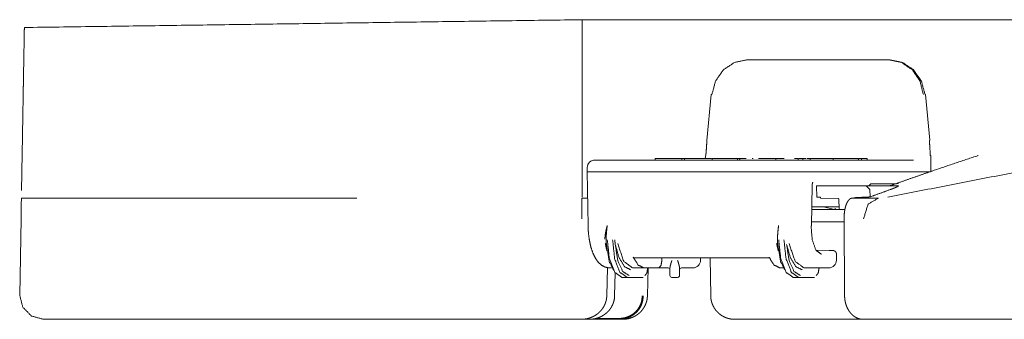
# Model space of a CAD drawing. Units: inches. Extents: x 0 to 192, y 0 to 112.
# Drawn here: x 117 to 122, y 64 to 65 of the extents above; entities that cross this region are included whole.
import ezdxf

# ---------------------------------------------------------------- set-up
doc = ezdxf.new("R2010")
doc.units = ezdxf.units.IN
doc.header["$MEASUREMENT"] = 0
doc.layers.add('Trimetric', color=7, linetype='Continuous')

msp = doc.modelspace()

# ---------------------------------------------------------------- linework, layer by layer
at = {"layer": 'Trimetric', "color": 3, "linetype": 'Continuous', "lineweight": 18}
for p, q in [((120.3526, 65.1041), (121.092, 65.1041)), ((121.092, 65.1041), (121.0969, 65.1041)), ((120.1636, 64.9218), (120.1409, 64.681)), ((121.3084, 64.6832), (121.2859, 64.9218)), ((120.1354, 64.6071), (120.1312, 64.5863)), ((121.3137, 64.5166), (121.3127, 64.6024)), ((121.3127, 64.6024), (121.3127, 64.6024)), ((119.5544, 64.5791), (120.6349, 64.5791)), ((120.0412, 64.5871), (120.0314, 64.5871)), ((120.0443, 64.5871), (120.0373, 64.5871)), ((120.075, 64.5871), (120.0578, 64.5871)), ((120.1096, 64.5871), (120.0793, 64.5871)), ((120.1618, 64.5871), (120.152, 64.5871)), ((120.2812, 64.5871), (120.1762, 64.5871)), ((120.1979, 64.5871), (120.1979, 64.5872)), ((120.3001, 64.5871), (120.2977, 64.5871)), ((120.3177, 64.5871), (120.3177, 64.5872)), ((120.3289, 64.5871), (120.3199, 64.5871)), ((120.4314, 64.5871), (120.4183, 64.5871)), ((120.5009, 64.5871), (120.4479, 64.5871)), ((120.4545, 64.5871), (120.4545, 64.5872)), ((120.4802, 64.5871), (120.4802, 64.5872)), ((120.5382, 64.5871), (120.5027, 64.5871)), ((120.6349, 64.5791), (121.2223, 64.5791)), ((120.6606, 64.5871), (120.6426, 64.5871)), ((120.6698, 64.5871), (120.668, 64.5871)), ((120.6821, 64.5871), (120.6819, 64.5791)), ((120.8078, 64.5871), (120.806, 64.5871)), ((120.9138, 64.5871), (120.8088, 64.5871)), ((120.9327, 64.5871), (120.9303, 64.5871)), ((120.9496, 64.5871), (120.9472, 64.5871)), ((120.9608, 64.5871), (120.9514, 64.5871)), ((120.9797, 64.5871), (120.9773, 64.5871)), ((119.5144, 64.5396), (119.5141, 64.5143)), ((119.5141, 64.5189), (119.5183, 64.2353)), ((120.6198, 64.5166), (119.5388, 64.5166)), ((120.672, 64.5166), (121.3107, 64.5166)), ((120.6875, 64.2349), (120.692, 64.4479)), ((120.989, 64.4443), (120.9983, 64.4543)), ((120.9968, 64.4541), (121.0593, 64.4541)), ((121.0688, 64.4543), (121.0593, 64.4541)), ((121.0593, 64.4541), (121.0752, 64.4541)), ((121.1046, 64.4543), (121.0688, 64.4543)), ((121.0752, 64.4543), (121.0752, 64.4541)), ((121.0752, 64.4541), (121.0782, 64.4541)), ((121.0782, 64.4543), (121.0782, 64.4541)), ((121.0782, 64.4541), (121.0913, 64.4541)), ((121.0913, 64.4543), (121.0913, 64.4541)), ((121.0913, 64.4541), (121.0951, 64.4541)), ((121.0948, 64.4548), (121.1269, 64.4551)), ((121.1063, 64.455), (121.0948, 64.4548)), ((121.0951, 64.4541), (121.1046, 64.4543)), ((121.0951, 64.4541), (121.1334, 64.4541)), ((121.1368, 64.4553), (121.1063, 64.455)), ((121.1269, 64.4551), (121.115, 64.4548)), ((121.115, 64.4548), (121.1265, 64.4548)), ((121.1265, 64.4551), (121.1265, 64.4548)), ((121.1265, 64.4548), (121.1305, 64.4549)), ((121.1269, 64.4552), (121.1269, 64.4551)), ((121.1431, 64.4553), (121.129, 64.455)), ((121.129, 64.4552), (121.129, 64.455)), ((120.6896, 64.3341), (120.8325, 64.3341)), ((120.711, 64.1071), (120.781, 64.1058)), ((120.722, 64.1053), (120.712, 64.1055)), ((120.722, 64.1053), (120.714, 64.1071)), ((119.7578, 64.0671), (119.7553, 64.0696)), ((119.7578, 64.0671), (120.4671, 64.0671)), ((119.9048, 64.0534), (119.9051, 64.0671)), ((120.1077, 64.0671), (120.1076, 64.0538)), ((120.8188, 64.0535), (120.8192, 64.085)), ((119.6418, 64.0141), (119.6305, 64.0141)), ((119.811, 64.0141), (119.751, 64.0141)), ((119.8889, 64.0141), (119.811, 64.0141)), ((119.8315, 64.0134), (119.8315, 64.0141)), ((119.9372, 64.0141), (119.8889, 64.0141)), ((119.9472, 64.0134), (119.9472, 64.0136)), ((119.9972, 64.0136), (119.9972, 64.0134)), ((120.0576, 64.0141), (120.0072, 64.0141)), ((120.0676, 64.0141), (120.0576, 64.0141)), ((120.5235, 64.0141), (120.5391, 64.0141)), ((120.6482, 64.0141), (120.704, 64.0141)), ((120.704, 64.0141), (120.778, 64.0141)), ((120.7288, 64.0134), (120.7288, 64.0141)), ((120.778, 64.0141), (120.7788, 64.0141)), ((119.7234, 63.9641), (119.6957, 63.9641)), ((119.8062, 63.9641), (119.7234, 63.9641)), ((119.9872, 63.9641), (119.9572, 63.9641)), ((120.5929, 63.9641), (120.6207, 63.9641)), ((120.6207, 63.9641), (120.7035, 63.9641))]:
    msp.add_line(p, q, dxfattribs=at)
at = {"layer": 'Trimetric', "color": 123, "linetype": 'Continuous', "lineweight": 18}
for p, q in [((120.7152, 64.4445), (120.7166, 64.3842)), ((120.7152, 64.4445), (120.7337, 64.4445)), ((120.7337, 64.4445), (120.975, 64.4445)), ((120.9936, 64.4252), (120.975, 64.4445)), ((120.975, 64.4445), (121.1413, 64.4445)), ((120.9936, 64.4252), (120.9951, 64.3857)), ((116.551, 64.3795), (117.8361, 64.3795)), ((120.7166, 64.3842), (120.7351, 64.3839)), ((120.8274, 64.3772), (120.7369, 64.379)), ((120.8316, 64.373), (120.8327, 64.3244)), ((120.6893, 64.3195), (120.8096, 64.3195)), ((120.8096, 64.3195), (120.7518, 64.3341)), ((120.8096, 64.3195), (120.8143, 64.3244)), ((120.8377, 64.3195), (120.8096, 64.3195)), ((120.8637, 64.3195), (120.8377, 64.3195)), ((116.5491, 64.2715), (116.5421, 63.8717)), ((120.859, 64.2545), (120.6879, 64.2545)), ((120.1571, 64.0671), (120.1606, 63.8674)), ((119.6163, 63.8674), (119.6201, 64.0158)), ((119.6606, 63.9879), (119.6575, 63.8674)), ((119.8294, 63.8673), (119.8331, 64.0141)), ((119.4818, 63.7445), (116.6671, 63.7445)), ((119.4818, 63.7445), (119.4866, 63.7446)), ((119.524, 63.7445), (119.4818, 63.7445)), ((120.9547, 63.7446), (120.9581, 63.7445)), ((120.9581, 63.7445), (122.9484, 63.7445))]:
    msp.add_line(p, q, dxfattribs=at)
at = {"layer": 'Trimetric', "color": 3, "linetype": 'Continuous', "lineweight": 18}
for centre, radius, start, end in [((119.5544, 64.5391), 0.04, 90, 179.3467), ((120.0676, 64.0541), 0.04, 270, 359.5), ((120.7788, 64.0541), 0.04, 270, 359.8525), ((119.9372, 64.0041), 0.01, 0, 90), ((120.0072, 64.0041), 0.01, 90, 180), ((119.9572, 63.9741), 0.01, 180, 270), ((119.9872, 63.9741), 0.01, 270, 0)]:
    msp.add_arc(centre, radius, start, end, dxfattribs=at)
at = {"layer": 'Trimetric', "color": 123, "linetype": 'Continuous', "lineweight": 18}
msp.add_arc((120.8377, 64.3245), 0.005, 181.3065, 270, dxfattribs=at)
for points, knots in [([(116.5517, 64.4194), (116.5564, 64.6861), (116.5593, 64.8527), (116.5611, 64.9596), (116.5617, 64.9917), (116.5622, 65.0221), (116.5625, 65.0367), (116.5626, 65.0438), (116.5627, 65.0508), (116.5644, 65.1482), (116.5656, 65.2177), (116.5664, 65.2594), (116.5666, 65.2733)], [0, 0, 0.312322, 0.507461, 0.632574, 0.670233, 0.705863, 0.722919, 0.731253, 0.739465, 0.853476, 0.934893, 0.983729, 1, 1]), ([(130.0766, 65.3142), (128.9876, 65.3142), (127.8071, 65.3142), (126.5465, 65.3142), (125.2178, 65.3142), (123.834, 65.3142), (122.4083, 65.3142), (121.684, 65.3142), (120.2213, 65.3142), (119.4864, 65.3142)], [0, 0, 0.102832, 0.214303, 0.333342, 0.458802, 0.589475, 0.724099, 0.792491, 0.930607, 1, 1]), ([(119.4866, 64.3848), (119.4866, 64.5886), (119.4866, 64.9212), (119.4866, 65.1531), (119.4866, 65.2834), (119.4866, 65.3142)], [0, 0, 0.219234, 0.577154, 0.826665, 0.966864, 1, 1]), ([(121.0872, 64.3848), (122.2048, 64.6024), (123.3243, 64.7911), (124.4457, 64.9507), (125.5691, 65.0814), (126.1315, 65.136), (126.6944, 65.1832), (127.2578, 65.2232), (127.8215, 65.256), (128.9489, 65.2996), (130.0763, 65.3142), (130.9345, 65.3058)], [0, 0, 0.114876, 0.229423, 0.343716, 0.45783, 0.514842, 0.571839, 0.628831, 0.685804, 0.799645, 0.913402, 1, 1]), ([(121.5605, 64.6024), (121.4456, 64.5643), (121.3308, 64.5252), (121.2734, 64.5053), (121.216, 64.4853), (121.1586, 64.4651), (121.1012, 64.4446)], [0, 0, 0.249223, 0.498997, 0.624057, 0.749249, 0.874549, 1, 1]), ([(121.558, 64.602), (121.5592, 64.6023), (121.5605, 64.6024)], [0, 0, 0.498847, 1, 1]), ([(120.9951, 64.3857), (121.0494, 64.4055), (121.1036, 64.4252)], [0, 0, 0.500073, 1, 1]), ([(121.1051, 64.4461), (121.1038, 64.4458), (121.1032, 64.4457), (121.1027, 64.4455), (121.1022, 64.4454), (121.1017, 64.4452), (121.1014, 64.4451), (121.1013, 64.4451), (121.1011, 64.445), (121.1009, 64.4449), (121.1008, 64.4448), (121.1008, 64.4448), (121.1008, 64.4448), (121.1008, 64.4447), (121.1008, 64.4447), (121.1009, 64.4447), (121.101, 64.4447), (121.1011, 64.4446), (121.1012, 64.4446)], [0, 0, 0.258365, 0.3773, 0.491618, 0.598195, 0.699861, 0.746024, 0.786936, 0.825939, 0.859742, 0.885349, 0.895349, 0.903031, 0.909926, 0.922004, 0.932944, 0.94852, 0.969165, 1, 1]), ([(121.1413, 64.4445), (121.1417, 64.4445), (121.1421, 64.4445), (121.1422, 64.4445), (121.1424, 64.4445), (121.1425, 64.4445), (121.1426, 64.4444), (121.1428, 64.4444), (121.143, 64.4443), (121.1431, 64.4443), (121.1433, 64.4442), (121.1434, 64.4441), (121.1435, 64.444), (121.1436, 64.4439), (121.1436, 64.4437), (121.1436, 64.4436), (121.1436, 64.4435), (121.1435, 64.4433), (121.1434, 64.4432), (121.1432, 64.4429), (121.1429, 64.4426), (121.1422, 64.4421), (121.1414, 64.4415), (121.1404, 64.4409), (121.1394, 64.4403), (121.1383, 64.4397), (121.1372, 64.4391), (121.136, 64.4384), (121.1347, 64.4378), (121.1321, 64.4366), (121.1293, 64.4354), (121.1264, 64.4341), (121.1234, 64.4329), (121.1204, 64.4316), (121.1172, 64.4303), (121.1106, 64.4278), (121.1036, 64.4252)], [0, 0, 0.009131, 0.016897, 0.020228, 0.023284, 0.026081, 0.028606, 0.033137, 0.0369, 0.040138, 0.042863, 0.047237, 0.050673, 0.053643, 0.056423, 0.059341, 0.06223, 0.065447, 0.069054, 0.076637, 0.085245, 0.104302, 0.125947, 0.149584, 0.174636, 0.201132, 0.228977, 0.257558, 0.287378, 0.348884, 0.413464, 0.480069, 0.549074, 0.619868, 0.692511, 0.8431, 1, 1]), ([(116.5491, 64.2715), (116.5508, 64.3651), (116.551, 64.3795)], [0, 0, 0.866575, 1, 1]), ([(117.8361, 64.3795), (118.0561, 64.3795), (118.3074, 64.3795)], [0, 0, 0.466766, 1, 1]), ([(120.7351, 64.3839), (120.7356, 64.3804), (120.7369, 64.379)], [0, 0, 0.643859, 1, 1]), ([(120.8273, 64.3772), (120.8279, 64.3772), (120.8285, 64.3771), (120.8293, 64.3767), (120.83, 64.3762), (120.8307, 64.3756), (120.8312, 64.3747), (120.8314, 64.3741), (120.8316, 64.3734), (120.8316, 64.3733)], [0, 0, 0.09449, 0.193672, 0.323542, 0.458847, 0.609585, 0.761463, 0.877366, 0.978477, 1, 1]), ([(120.8589, 64.2715), (120.8589, 64.2769), (120.859, 64.2824), (120.8593, 64.2877), (120.8596, 64.2931), (120.8601, 64.2983), (120.8606, 64.3035), (120.8609, 64.3061), (120.8613, 64.3087), (120.8616, 64.3112), (120.862, 64.3137), (120.8629, 64.3186), (120.8638, 64.3233), (120.8649, 64.3279), (120.866, 64.3324), (120.8666, 64.3346), (120.8672, 64.3367), (120.8675, 64.3378), (120.8679, 64.3388), (120.8682, 64.3399), (120.8685, 64.3409), (120.8699, 64.3448), (120.8713, 64.3486), (120.8729, 64.3522), (120.8744, 64.3556), (120.8753, 64.3572), (120.8761, 64.3587), (120.8769, 64.3603), (120.8778, 64.3617), (120.8796, 64.3645), (120.8814, 64.367), (120.8832, 64.3693), (120.8851, 64.3714), (120.887, 64.3733), (120.889, 64.3749), (120.89, 64.3756), (120.891, 64.3763), (120.892, 64.3769), (120.893, 64.3774), (120.8951, 64.3783), (120.8972, 64.379), (120.8993, 64.3794), (120.9014, 64.3795)], [0, 0, 0.044194, 0.087981, 0.131325, 0.174293, 0.216862, 0.259083, 0.280085, 0.300944, 0.32152, 0.341816, 0.381735, 0.420706, 0.45873, 0.495877, 0.514111, 0.53207, 0.541019, 0.549868, 0.558616, 0.567265, 0.601111, 0.633658, 0.664941, 0.694998, 0.709598, 0.723921, 0.737925, 0.751662, 0.778147, 0.803285, 0.827065, 0.849693, 0.871224, 0.891849, 0.901728, 0.911511, 0.921044, 0.930319, 0.948417, 0.96593, 0.983048, 1, 1]), ([(120.9212, 64.3824), (120.9163, 64.3812), (120.9113, 64.3803), (120.9063, 64.3798), (120.9014, 64.3795)], [0, 0, 0.252751, 0.503019, 0.751822, 1, 1]), ([(120.9795, 64.3848), (120.9504, 64.3835), (120.9212, 64.3824)], [0, 0, 0.500087, 1, 1]), ([(120.9612, 64.2715), (120.9842, 64.3477), (121.0384, 64.3795)], [0, 0, 0.559138, 1, 1]), ([(116.5421, 63.8717), (116.5582, 63.8083), (116.604, 63.7616), (116.6671, 63.7445)], [0, 0, 0.333337, 0.666632, 1, 1]), ([(119.4866, 63.7446), (119.4928, 63.7449), (119.4989, 63.7455), (119.505, 63.7464), (119.511, 63.7475), (119.517, 63.7488), (119.5229, 63.7505), (119.5258, 63.7514), (119.5288, 63.7523), (119.5302, 63.7529), (119.5317, 63.7534), (119.5331, 63.7539), (119.5346, 63.7545), (119.5403, 63.7569), (119.5458, 63.7595), (119.5512, 63.7624), (119.5565, 63.7655), (119.5616, 63.7688), (119.5666, 63.7724), (119.569, 63.7743), (119.5714, 63.7763), (119.5737, 63.7783), (119.576, 63.7803), (119.5805, 63.7846), (119.5847, 63.7891), (119.5887, 63.7937), (119.5924, 63.7986), (119.5959, 63.8036), (119.5992, 63.8088), (119.6008, 63.8114), (119.6023, 63.8142), (119.6037, 63.8169), (119.605, 63.8197), (119.6075, 63.8253), (119.6096, 63.8311), (119.6115, 63.8369), (119.6131, 63.8428), (119.6138, 63.8458), (119.6144, 63.8488), (119.6149, 63.8519), (119.6153, 63.855), (119.616, 63.8611), (119.6163, 63.8674)], [0, 0, 0.031401, 0.062703, 0.093827, 0.124902, 0.156042, 0.187175, 0.202815, 0.218504, 0.226287, 0.234177, 0.242078, 0.249965, 0.28133, 0.312532, 0.343619, 0.374654, 0.405698, 0.436854, 0.452507, 0.46819, 0.483932, 0.499671, 0.530993, 0.562181, 0.59326, 0.624288, 0.655394, 0.68664, 0.70232, 0.718068, 0.733837, 0.749548, 0.780801, 0.81191, 0.842987, 0.874131, 0.889762, 0.905408, 0.921101, 0.936874, 0.968436, 1, 1]), ([(119.6575, 63.8674), (119.6572, 63.861), (119.6565, 63.8548), (119.6555, 63.8486), (119.6542, 63.8425), (119.6526, 63.8365), (119.6507, 63.8305), (119.6496, 63.8275), (119.6485, 63.8246), (119.6472, 63.8217), (119.6459, 63.8188), (119.6431, 63.8133), (119.64, 63.8078), (119.6366, 63.8026), (119.633, 63.7974), (119.6311, 63.795), (119.6291, 63.7925), (119.627, 63.7901), (119.6249, 63.7878), (119.6206, 63.7832), (119.616, 63.779), (119.6113, 63.7749), (119.6063, 63.7711), (119.6038, 63.7693), (119.6012, 63.7675), (119.5998, 63.7666), (119.5985, 63.7658), (119.5972, 63.7649), (119.5958, 63.7641), (119.5904, 63.761), (119.5848, 63.7582), (119.5791, 63.7556), (119.5733, 63.7533), (119.5673, 63.7513), (119.5613, 63.7495), (119.5583, 63.7487), (119.5552, 63.748), (119.5521, 63.7473), (119.549, 63.7467), (119.5428, 63.7458), (119.5366, 63.7451), (119.5303, 63.7447), (119.524, 63.7445)], [0, 0, 0.031415, 0.06264, 0.093737, 0.124853, 0.155986, 0.187278, 0.203028, 0.218772, 0.234455, 0.250087, 0.28125, 0.312345, 0.343472, 0.374698, 0.390347, 0.406084, 0.421788, 0.437485, 0.468681, 0.499818, 0.530901, 0.562096, 0.577676, 0.593353, 0.601192, 0.609032, 0.616909, 0.624774, 0.656082, 0.68726, 0.718391, 0.749495, 0.780634, 0.811923, 0.827598, 0.843313, 0.85902, 0.874721, 0.906006, 0.937244, 0.968555, 1, 1]), ([(119.68, 63.7492), (119.6859, 63.7493), (119.6918, 63.7497), (119.6977, 63.7504), (119.7035, 63.7513), (119.7064, 63.7519), (119.7093, 63.7525), (119.7122, 63.7532), (119.7151, 63.754), (119.7207, 63.7557), (119.7263, 63.7577), (119.7317, 63.76), (119.737, 63.7625), (119.7422, 63.7652), (119.7473, 63.7683), (119.7485, 63.7691), (119.7497, 63.7699), (119.751, 63.7707), (119.7522, 63.7715), (119.7546, 63.7733), (119.7569, 63.775), (119.7615, 63.7787), (119.7658, 63.7827), (119.77, 63.7868), (119.7739, 63.7912), (119.7748, 63.7923), (119.7758, 63.7935), (119.7767, 63.7946), (119.7776, 63.7958), (119.7794, 63.7981), (119.7811, 63.8005), (119.7843, 63.8055), (119.7873, 63.8105), (119.79, 63.8157), (119.7924, 63.8211), (119.7935, 63.8238), (119.7946, 63.8266), (119.7956, 63.8294), (119.7965, 63.8322), (119.7981, 63.8379), (119.7994, 63.8436), (119.8003, 63.8494), (119.801, 63.8553), (119.8014, 63.8611), (119.8015, 63.8671)], [0, 0, 0.031479, 0.062882, 0.094209, 0.125519, 0.141199, 0.156889, 0.172657, 0.188386, 0.219713, 0.250886, 0.281967, 0.313024, 0.344206, 0.375524, 0.383392, 0.39124, 0.399069, 0.406937, 0.422509, 0.4381, 0.469218, 0.500243, 0.531354, 0.562481, 0.570337, 0.578184, 0.586015, 0.593856, 0.609578, 0.625234, 0.656368, 0.687422, 0.718506, 0.749609, 0.76527, 0.780932, 0.79668, 0.812416, 0.84371, 0.874903, 0.906025, 0.937193, 0.96849, 1, 1]), ([(119.8067, 63.8674), (119.8066, 63.8612), (119.8062, 63.855), (119.8055, 63.8489), (119.8044, 63.8429), (119.8031, 63.8369), (119.8014, 63.831), (119.8005, 63.8281), (119.7995, 63.8252), (119.7984, 63.8223), (119.7972, 63.8194), (119.7947, 63.8139), (119.7919, 63.8085), (119.7888, 63.8032), (119.7855, 63.7981), (119.7837, 63.7956), (119.7818, 63.7931), (119.7809, 63.7919), (119.7799, 63.7907), (119.7789, 63.7895), (119.7779, 63.7883), (119.7739, 63.7838), (119.7695, 63.7795), (119.765, 63.7754), (119.7603, 63.7715), (119.7579, 63.7696), (119.7554, 63.7678), (119.7541, 63.767), (119.7529, 63.7661), (119.7516, 63.7653), (119.7503, 63.7644), (119.745, 63.7613), (119.7396, 63.7584), (119.7341, 63.7558), (119.7285, 63.7534), (119.7227, 63.7514), (119.7168, 63.7496), (119.7138, 63.7488), (119.7108, 63.748), (119.7078, 63.7474), (119.7048, 63.7468), (119.6988, 63.7458), (119.6926, 63.7451), (119.6865, 63.7447), (119.6803, 63.7445)], [0, 0, 0.031511, 0.062856, 0.094046, 0.125211, 0.156413, 0.187696, 0.203449, 0.219213, 0.234895, 0.250513, 0.281709, 0.312769, 0.343832, 0.375014, 0.39062, 0.4063, 0.414168, 0.422025, 0.429847, 0.437703, 0.468867, 0.499963, 0.530976, 0.562085, 0.57766, 0.593289, 0.601127, 0.608964, 0.61682, 0.624639, 0.655932, 0.687118, 0.718168, 0.749271, 0.780438, 0.811741, 0.827477, 0.843186, 0.858877, 0.874558, 0.905865, 0.937171, 0.968486, 1, 1]), ([(119.6988, 63.7445), (119.705, 63.7447), (119.7112, 63.7451), (119.7173, 63.7458), (119.7234, 63.7468), (119.7294, 63.748), (119.7354, 63.7496), (119.7384, 63.7504), (119.7413, 63.7514), (119.7428, 63.7519), (119.7443, 63.7524), (119.7457, 63.7529), (119.7472, 63.7535), (119.7529, 63.7558), (119.7585, 63.7584), (119.7639, 63.7613), (119.7692, 63.7644), (119.7744, 63.7678), (119.7794, 63.7714), (119.7807, 63.7723), (119.7819, 63.7733), (119.7831, 63.7743), (119.7843, 63.7753), (119.7866, 63.7773), (119.7889, 63.7794), (119.7934, 63.7837), (119.7976, 63.7882), (119.8016, 63.7929), (119.8053, 63.7978), (119.8071, 63.8003), (119.8088, 63.8029), (119.8105, 63.8055), (119.8121, 63.8082), (119.8151, 63.8136), (119.8179, 63.8192), (119.8203, 63.8249), (119.8225, 63.8307), (119.8243, 63.8366), (119.8259, 63.8426), (119.8262, 63.8441), (119.8266, 63.8456), (119.8269, 63.8472), (119.8271, 63.8487), (119.8277, 63.8518), (119.8281, 63.8549), (119.8287, 63.8611), (119.829, 63.8674)], [0, 0, 0.031345, 0.062556, 0.093636, 0.124644, 0.155708, 0.186835, 0.202447, 0.218102, 0.225934, 0.233809, 0.241695, 0.249503, 0.280747, 0.311857, 0.342873, 0.373881, 0.405003, 0.43622, 0.444091, 0.451899, 0.459799, 0.46766, 0.483357, 0.49901, 0.530161, 0.561302, 0.592349, 0.623464, 0.639078, 0.65472, 0.670439, 0.686172, 0.717637, 0.748957, 0.780123, 0.811249, 0.842426, 0.873752, 0.881641, 0.889501, 0.897399, 0.905284, 0.921107, 0.936859, 0.968394, 1, 1]), ([(119.829, 63.8674), (119.8293, 63.8673), (119.8294, 63.8673)], [0, 0, 0.754916, 1, 1]), ([(120.1606, 63.8674), (120.1608, 63.8613), (120.1614, 63.8552), (120.1622, 63.8492), (120.1633, 63.8433), (120.1648, 63.8374), (120.1664, 63.8316), (120.1674, 63.8287), (120.1684, 63.8258), (120.1695, 63.823), (120.1707, 63.8202), (120.1732, 63.8147), (120.176, 63.8093), (120.1791, 63.8041), (120.1823, 63.799), (120.1841, 63.7966), (120.1859, 63.7941), (120.1868, 63.7929), (120.1878, 63.7917), (120.1887, 63.7905), (120.1897, 63.7893), (120.1937, 63.7848), (120.1979, 63.7804), (120.2023, 63.7763), (120.2069, 63.7724), (120.2117, 63.7687), (120.2167, 63.7652), (120.218, 63.7644), (120.2193, 63.7636), (120.2206, 63.7628), (120.2219, 63.762), (120.2245, 63.7605), (120.2272, 63.759), (120.2326, 63.7563), (120.2381, 63.7539), (120.2438, 63.7517), (120.2495, 63.7498), (120.2524, 63.749), (120.2554, 63.7482), (120.2569, 63.7479), (120.2583, 63.7475), (120.2598, 63.7472), (120.2613, 63.7469), (120.2673, 63.7459), (120.2734, 63.7451), (120.2795, 63.7447), (120.2856, 63.7445)], [0, 0, 0.031414, 0.062625, 0.093738, 0.124825, 0.155941, 0.187161, 0.202854, 0.218593, 0.234316, 0.249983, 0.281192, 0.312327, 0.3434, 0.374512, 0.390131, 0.405771, 0.413632, 0.421467, 0.429317, 0.437199, 0.468585, 0.499816, 0.530941, 0.562009, 0.593109, 0.624381, 0.632213, 0.640082, 0.647955, 0.655793, 0.671506, 0.687215, 0.718377, 0.749502, 0.780589, 0.811711, 0.827279, 0.842943, 0.850808, 0.858649, 0.866476, 0.874413, 0.905786, 0.937204, 0.968538, 1, 1]), ([(120.8616, 63.8674), (120.8618, 63.8612), (120.8622, 63.8551), (120.8628, 63.849), (120.8637, 63.843), (120.8648, 63.8371), (120.8661, 63.8312), (120.8665, 63.8298), (120.8669, 63.8283), (120.8673, 63.8269), (120.8677, 63.8254), (120.8686, 63.8226), (120.8695, 63.8198), (120.8714, 63.8143), (120.8736, 63.809), (120.876, 63.8038), (120.8785, 63.7987), (120.8799, 63.7963), (120.8813, 63.7938), (120.882, 63.7927), (120.8827, 63.7915), (120.8834, 63.7903), (120.8842, 63.7891), (120.8873, 63.7847), (120.8905, 63.7804), (120.8938, 63.7764), (120.8973, 63.7726), (120.9009, 63.769), (120.9046, 63.7656), (120.9085, 63.7624), (120.9124, 63.7595), (120.9164, 63.7569), (120.9204, 63.7545), (120.9245, 63.7524), (120.9287, 63.7505), (120.9309, 63.7497), (120.933, 63.7489), (120.9351, 63.7482), (120.9373, 63.7475), (120.9416, 63.7464), (120.946, 63.7455), (120.9503, 63.7449), (120.9547, 63.7446)], [0, 0, 0.036521, 0.072755, 0.108728, 0.144531, 0.180167, 0.215742, 0.224633, 0.233526, 0.242382, 0.251242, 0.268859, 0.28631, 0.32083, 0.354927, 0.388636, 0.422013, 0.438591, 0.455156, 0.463378, 0.471568, 0.47974, 0.48788, 0.519979, 0.551495, 0.582479, 0.613038, 0.643182, 0.673034, 0.702397, 0.73118, 0.75942, 0.787259, 0.814679, 0.841862, 0.855391, 0.868841, 0.882249, 0.895613, 0.921943, 0.948157, 0.974124, 1, 1])]:
    msp.add_open_spline(points, degree=1, knots=knots, dxfattribs=at)
for points in [[(119.4865, 65.3142), (116.5665, 65.2733)], [(116.551, 64.3795), (117.8361, 64.3795)], [(119.4865, 64.3795), (119.4865, 64.2715)], [(119.4866, 64.3795), (119.5161, 64.3795)], [(120.9014, 64.3795), (121.0384, 64.3795)], [(120.9951, 64.3857), (120.9795, 64.3848)], [(120.8589, 64.2715), (120.8616, 63.8674)], [(119.6803, 63.7445), (119.524, 63.7445)], [(119.5592, 63.7492), (119.68, 63.7492)], [(120.2856, 63.7445), (120.9581, 63.7445)]]:
    msp.add_open_spline(points, degree=1, dxfattribs=at)
at = {"layer": 'Trimetric', "color": 3, "linetype": 'Continuous', "lineweight": 18}
for points, knots in [([(120.1666, 64.9216), (120.1857, 64.9926), (120.2272, 65.0516), (120.2855, 65.0905), (120.3526, 65.1041)], [0, 0, 0.258751, 0.512539, 0.759082, 1, 1]), ([(121.092, 65.1041), (121.1588, 65.0905), (121.2163, 65.0516), (121.2566, 64.9926), (121.2741, 64.9216)], [0, 0, 0.241649, 0.487593, 0.740697, 1, 1]), ([(121.2829, 64.9216), (121.2638, 64.9926), (121.2223, 65.0516), (121.164, 65.0905), (121.0969, 65.1041)], [0, 0, 0.258751, 0.512539, 0.759082, 1, 1]), ([(120.1636, 64.9218), (120.1643, 64.9218), (120.1666, 64.9216)], [0, 0, 0.251027, 1, 1]), ([(121.2829, 64.9216), (121.2852, 64.9218), (121.2859, 64.9218)], [0, 0, 0.748973, 1, 1]), ([(120.1409, 64.681), (120.1387, 64.6544), (120.1372, 64.6278)], [0, 0, 0.500058, 1, 1]), ([(121.3056, 64.6807), (121.3079, 64.6809), (121.3086, 64.681)], [0, 0, 0.749058, 1, 1]), ([(121.3097, 64.6023), (121.3085, 64.6416), (121.3056, 64.6807)], [0, 0, 0.499964, 1, 1]), ([(120.1373, 64.6325), (120.1367, 64.6196), (120.1351, 64.6074)], [0, 0, 0.513123, 1, 1]), ([(120.1355, 64.6074), (120.1354, 64.6072), (120.1354, 64.607)], [0, 0, 0.494641, 1, 1]), ([(121.3097, 64.6023), (121.3119, 64.6024), (121.3127, 64.6024)], [0, 0, 0.720811, 1, 1]), ([(119.8697, 64.5871), (119.8697, 64.5859), (119.8697, 64.5847), (119.8696, 64.5822), (119.8695, 64.5791)], [0, 0, 0.15377, 0.307601, 0.615141, 1, 1]), ([(119.8866, 64.5871), (119.8803, 64.5871), (119.8776, 64.5871), (119.8752, 64.5871), (119.8742, 64.5871), (119.8728, 64.5871), (119.872, 64.5871), (119.8705, 64.5871), (119.8697, 64.5871)], [0, 0, 0.376253, 0.535852, 0.675405, 0.736315, 0.817271, 0.863531, 0.95451, 1, 1]), ([(120.01, 64.5871), (120.0007, 64.5871), (119.9799, 64.5871), (119.9688, 64.5871)], [0, 0, 0.225664, 0.731037, 1, 1]), ([(120.01, 64.5871), (120.01, 64.5859), (120.0101, 64.5834), (120.0101, 64.5822), (120.0101, 64.5807), (120.0101, 64.5791)], [0, 0, 0.153783, 0.461349, 0.615132, 0.807177, 1, 1]), ([(120.0238, 64.5872), (120.0236, 64.5831), (120.0235, 64.5791)], [0, 0, 0.500027, 1, 1]), ([(120.0314, 64.5871), (120.0292, 64.5871), (120.0273, 64.5871), (120.0257, 64.5871), (120.0251, 64.5871), (120.0245, 64.5871), (120.0238, 64.5871), (120.0238, 64.5871)], [0, 0, 0.287179, 0.538462, 0.745299, 0.830769, 0.900855, 0.994872, 1, 1]), ([(120.0578, 64.5871), (120.0566, 64.5871), (120.0551, 64.5871), (120.0531, 64.5871), (120.0521, 64.5871), (120.051, 64.5871), (120.0486, 64.5871), (120.0473, 64.5871), (120.0461, 64.5871), (120.0449, 64.5871), (120.043, 64.5871), (120.0418, 64.5871), (120.0412, 64.5871)], [0, 0, 0.07081, 0.165224, 0.280881, 0.345397, 0.413061, 0.556255, 0.630999, 0.70653, 0.781275, 0.892211, 0.964595, 1, 1]), ([(120.0793, 64.5871), (120.078, 64.5871), (120.0757, 64.5871), (120.075, 64.5871)], [0, 0, 0.293578, 0.834862, 1, 1]), ([(120.1654, 64.5871), (120.1585, 64.5871), (120.155, 64.5871), (120.1532, 64.5871), (120.1513, 64.5871), (120.1442, 64.5871), (120.1371, 64.5871), (120.1301, 64.5871), (120.1231, 64.5871), (120.1097, 64.5871)], [0, 0, 0.123803, 0.187339, 0.219575, 0.252044, 0.380752, 0.508059, 0.633964, 0.758234, 1, 1]), ([(120.1686, 64.5872), (120.1684, 64.5831), (120.1683, 64.5791)], [0, 0, 0.499973, 1, 1]), ([(120.1762, 64.5871), (120.174, 64.5871), (120.1721, 64.5871), (120.1705, 64.5871), (120.1699, 64.5871), (120.1693, 64.5871), (120.1686, 64.5871), (120.1686, 64.5871)], [0, 0, 0.287179, 0.538462, 0.745299, 0.830769, 0.900855, 0.994872, 1, 1]), ([(120.2977, 64.5871), (120.2965, 64.5871), (120.2958, 64.5871), (120.294, 64.5871), (120.2925, 64.5871), (120.2914, 64.5871), (120.2908, 64.5871), (120.2885, 64.5871), (120.2873, 64.5871), (120.286, 64.5871), (120.2848, 64.5871), (120.2829, 64.5871), (120.2817, 64.5871), (120.2811, 64.5871)], [0, 0, 0.07081, 0.11487, 0.221086, 0.313139, 0.379229, 0.413847, 0.557042, 0.630999, 0.70653, 0.781275, 0.892998, 0.965382, 1, 1]), ([(120.3011, 64.5791), (120.301, 64.5831), (120.3008, 64.5872)], [0, 0, 0.499973, 1, 1]), ([(120.3146, 64.5871), (120.3135, 64.5871), (120.3119, 64.5871), (120.31, 64.5871), (120.3089, 64.5871), (120.3078, 64.5871), (120.3054, 64.5871), (120.3042, 64.5871), (120.3029, 64.5871), (120.3029, 64.5871)], [0, 0, 0.099558, 0.233407, 0.394912, 0.485619, 0.581858, 0.78208, 0.887168, 0.993363, 1, 1]), ([(120.3123, 64.5872), (120.3122, 64.5831), (120.312, 64.5791)], [0, 0, 0.500027, 1, 1]), ([(120.3199, 64.5871), (120.3177, 64.5871), (120.3158, 64.5871), (120.3142, 64.5871), (120.3136, 64.5871), (120.313, 64.5871), (120.3123, 64.5871), (120.3123, 64.5871)], [0, 0, 0.286689, 0.537543, 0.745734, 0.829352, 0.899317, 0.993174, 1, 1]), ([(120.3455, 64.5871), (120.3443, 64.5871), (120.3427, 64.5871), (120.3408, 64.5871), (120.3398, 64.5871), (120.3386, 64.5871), (120.3363, 64.5871), (120.335, 64.5871), (120.3338, 64.5871), (120.3325, 64.5871), (120.3307, 64.5871), (120.3295, 64.5871), (120.3289, 64.5871)], [0, 0, 0.070755, 0.165881, 0.281447, 0.345126, 0.413522, 0.556604, 0.631289, 0.705975, 0.78066, 0.892296, 0.964623, 1, 1]), ([(120.3828, 64.5871), (120.3826, 64.5871), (120.3811, 64.5871), (120.3786, 64.5871), (120.3768, 64.5871)], [0, 0, 0.043011, 0.27957, 0.692473, 1, 1]), ([(120.4183, 64.5871), (120.4136, 64.5871), (120.4109, 64.5871)], [0, 0, 0.636842, 1, 1]), ([(120.4479, 64.5871), (120.4467, 64.5871), (120.4452, 64.5871), (120.4433, 64.5871), (120.4422, 64.5871), (120.4411, 64.5871), (120.4387, 64.5871), (120.4375, 64.5871), (120.4362, 64.5871), (120.4338, 64.5871), (120.4331, 64.5871), (120.4319, 64.5871), (120.4314, 64.5871)], [0, 0, 0.07081, 0.165224, 0.280881, 0.345397, 0.413061, 0.556255, 0.630999, 0.70653, 0.855232, 0.892211, 0.964595, 1, 1]), ([(120.5019, 64.5791), (120.5018, 64.5831), (120.5017, 64.5872)], [0, 0, 0.499973, 1, 1]), ([(120.5451, 64.5871), (120.5431, 64.5871), (120.5394, 64.5871), (120.5382, 64.5871)], [0, 0, 0.292453, 0.833962, 1, 1]), ([(120.6185, 64.5871), (120.6151, 64.5871), (120.6046, 64.5871), (120.5991, 64.5871)], [0, 0, 0.174497, 0.716107, 1, 1]), ([(120.6426, 64.5871), (120.6332, 64.5871), (120.622, 64.5871)], [0, 0, 0.456673, 1, 1]), ([(120.6426, 64.5871), (120.6426, 64.5859), (120.6427, 64.5834), (120.6427, 64.5822), (120.6427, 64.5807), (120.6428, 64.5791)], [0, 0, 0.153783, 0.461349, 0.615132, 0.807142, 1, 1]), ([(120.6821, 64.5871), (120.6763, 64.5871), (120.6737, 64.5871), (120.6714, 64.5871), (120.6693, 64.5871), (120.6684, 64.5871), (120.666, 64.5871), (120.6648, 64.5871)], [0, 0, 0.335347, 0.484894, 0.620846, 0.741692, 0.795317, 0.932024, 1, 1]), ([(120.8088, 64.5871), (120.8066, 64.5871), (120.8047, 64.5871), (120.8031, 64.5871), (120.8028, 64.5871), (120.8022, 64.5871), (120.8015, 64.5871), (120.8012, 64.5871)], [0, 0, 0.28547, 0.536752, 0.745299, 0.788034, 0.866667, 0.955556, 1, 1]), ([(120.9303, 64.5871), (120.9291, 64.5871), (120.9276, 64.5871), (120.9257, 64.5871), (120.9246, 64.5871), (120.9235, 64.5871), (120.9211, 64.5871), (120.9199, 64.5871), (120.9186, 64.5871), (120.9174, 64.5871), (120.9155, 64.5871), (120.9144, 64.5871), (120.9138, 64.5871)], [0, 0, 0.07081, 0.165224, 0.280881, 0.345397, 0.413061, 0.556255, 0.630999, 0.70653, 0.781275, 0.892211, 0.964595, 1, 1]), ([(120.9472, 64.5871), (120.9461, 64.5871), (120.9453, 64.5871), (120.9436, 64.5871), (120.9426, 64.5871), (120.9415, 64.5871), (120.9404, 64.5871), (120.938, 64.5871), (120.9368, 64.5871), (120.9356, 64.5871), (120.9355, 64.5871)], [0, 0, 0.098451, 0.161504, 0.310841, 0.394912, 0.485619, 0.580752, 0.78208, 0.887168, 0.992257, 1, 1]), ([(120.9506, 64.5791), (120.9505, 64.5831), (120.9503, 64.5872)], [0, 0, 0.499973, 1, 1]), ([(120.9773, 64.5871), (120.9768, 64.5871), (120.9754, 64.5871), (120.9746, 64.5871), (120.9727, 64.5871), (120.9716, 64.5871), (120.9705, 64.5871), (120.9681, 64.5871), (120.9669, 64.5871), (120.9656, 64.5871), (120.9644, 64.5871), (120.9626, 64.5871), (120.9614, 64.5871), (120.9608, 64.5871)], [0, 0, 0.032258, 0.11487, 0.165224, 0.280881, 0.345397, 0.413061, 0.556255, 0.630999, 0.70653, 0.781275, 0.892211, 0.964595, 1, 1]), ([(119.5172, 64.5166), (119.5158, 64.5167), (119.5149, 64.5167), (119.5143, 64.5167), (119.5141, 64.5167), (119.5143, 64.5167), (119.5149, 64.5168), (119.5158, 64.5168), (119.5188, 64.5168), (119.5209, 64.5168), (119.5232, 64.5167), (119.5287, 64.5167), (119.5353, 64.5167), (119.5388, 64.5166)], [0, 0, 0.047895, 0.082175, 0.102851, 0.109927, 0.117003, 0.137663, 0.171931, 0.280366, 0.353126, 0.437153, 0.637129, 0.872314, 1, 1]), ([(120.672, 64.5166), (120.6718, 64.5166), (120.6715, 64.5166), (120.6712, 64.5166), (120.671, 64.5166), (120.6707, 64.5166), (120.6704, 64.5166), (120.6701, 64.5166), (120.6698, 64.5166), (120.6694, 64.5166), (120.6693, 64.5166), (120.669, 64.5166), (120.6686, 64.5166), (120.6683, 64.5166), (120.6681, 64.5166), (120.6679, 64.5166), (120.6676, 64.5166), (120.6672, 64.5166), (120.6668, 64.5166), (120.6664, 64.5166), (120.6662, 64.5166), (120.6658, 64.5166), (120.6654, 64.5166), (120.665, 64.5166), (120.6646, 64.5166), (120.6642, 64.5166), (120.664, 64.5166), (120.6636, 64.5166), (120.6631, 64.5166), (120.6627, 64.5166), (120.6622, 64.5166), (120.6618, 64.5166), (120.6613, 64.5166), (120.6611, 64.5166), (120.6609, 64.5166), (120.6604, 64.5166), (120.6599, 64.5166), (120.6594, 64.5166), (120.6589, 64.5166), (120.6585, 64.5166), (120.658, 64.5166), (120.6575, 64.5166), (120.657, 64.5166), (120.6565, 64.5166), (120.656, 64.5166), (120.6554, 64.5166), (120.6549, 64.5166), (120.6544, 64.5166), (120.6539, 64.5166), (120.6533, 64.5166), (120.6528, 64.5166), (120.6523, 64.5166), (120.6517, 64.5166), (120.6515, 64.5166), (120.6509, 64.5166), (120.6504, 64.5166), (120.6501, 64.5166), (120.6496, 64.5166), (120.649, 64.5166), (120.6485, 64.5166), (120.6479, 64.5166), (120.6474, 64.5166), (120.6468, 64.5166), (120.6463, 64.5166), (120.6457, 64.5166), (120.6451, 64.5166), (120.6446, 64.5166), (120.644, 64.5166), (120.6437, 64.5166), (120.6432, 64.5166), (120.6426, 64.5166), (120.642, 64.5166), (120.6415, 64.5166), (120.6409, 64.5166), (120.6406, 64.5166), (120.6401, 64.5166), (120.6398, 64.5166), (120.6392, 64.5166), (120.6386, 64.5166), (120.6381, 64.5166), (120.6375, 64.5166), (120.6372, 64.5166), (120.6367, 64.5166), (120.6364, 64.5166), (120.6358, 64.5166), (120.6353, 64.5166), (120.6347, 64.5166), (120.6341, 64.5166), (120.6336, 64.5166), (120.633, 64.5166), (120.6325, 64.5166), (120.6319, 64.5166), (120.6316, 64.5166), (120.6311, 64.5166), (120.6308, 64.5166), (120.6302, 64.5166), (120.63, 64.5166), (120.6294, 64.5166), (120.6291, 64.5166), (120.6286, 64.5166), (120.628, 64.5166), (120.6275, 64.5166), (120.6272, 64.5166), (120.627, 64.5166), (120.6264, 64.5166), (120.6259, 64.5166), (120.6256, 64.5166), (120.6251, 64.5166), (120.6248, 64.5166), (120.6243, 64.5166), (120.6238, 64.5166), (120.6233, 64.5166), (120.6228, 64.5166), (120.6223, 64.5166), (120.6217, 64.5166), (120.6213, 64.5166), (120.621, 64.5166), (120.6205, 64.5166), (120.62, 64.5166), (120.6198, 64.5166)], [0, 0, 0.004735, 0.009718, 0.014702, 0.020184, 0.025666, 0.031149, 0.03688, 0.04286, 0.04909, 0.05208, 0.05831, 0.064789, 0.071517, 0.075006, 0.078248, 0.085225, 0.092202, 0.099429, 0.106904, 0.110393, 0.118118, 0.125593, 0.133567, 0.141292, 0.149515, 0.153502, 0.161726, 0.169949, 0.178421, 0.187143, 0.195615, 0.204586, 0.208822, 0.213309, 0.22228, 0.2315, 0.240471, 0.24994, 0.25916, 0.268629, 0.278098, 0.287817, 0.297286, 0.307253, 0.316972, 0.326939, 0.336907, 0.346874, 0.357091, 0.367059, 0.377275, 0.387741, 0.392725, 0.403191, 0.413657, 0.418641, 0.429106, 0.439822, 0.450287, 0.460753, 0.471469, 0.482184, 0.492899, 0.503614, 0.514329, 0.525044, 0.535759, 0.541241, 0.551956, 0.562671, 0.573636, 0.584351, 0.595315, 0.600797, 0.611512, 0.616995, 0.62771, 0.638674, 0.649389, 0.660353, 0.665837, 0.676552, 0.682034, 0.692749, 0.703464, 0.714179, 0.724894, 0.73561, 0.746325, 0.75704, 0.767755, 0.772988, 0.783703, 0.788936, 0.799402, 0.804635, 0.815101, 0.820334, 0.8308, 0.841265, 0.851482, 0.856715, 0.8617, 0.872166, 0.882134, 0.887367, 0.897334, 0.902567, 0.912535, 0.922502, 0.93247, 0.942188, 0.952156, 0.961874, 0.971343, 0.976327, 0.985796, 0.995265, 1, 1]), ([(120.692, 64.4479), (120.6922, 64.4509), (120.6925, 64.4538), (120.6928, 64.4562), (120.6933, 64.4583), (120.6937, 64.4598), (120.6941, 64.461), (120.6944, 64.4617), (120.6946, 64.4621), (120.6946, 64.4622)], [0, 0, 0.209278, 0.405007, 0.570008, 0.719469, 0.826055, 0.911317, 0.963287, 0.993198, 1, 1]), ([(119.5183, 64.2353), (119.5189, 64.2152), (119.5204, 64.1954), (119.5254, 64.1582), (119.533, 64.1233), (119.5438, 64.0912), (119.5574, 64.0634), (119.5716, 64.0435), (119.5892, 64.0277), (119.6054, 64.019), (119.6233, 64.0145), (119.6269, 64.0142), (119.6305, 64.0141)], [0, 0, 0.074541, 0.147787, 0.286795, 0.418898, 0.544306, 0.658933, 0.749502, 0.836989, 0.905003, 0.973355, 0.986599, 1, 1]), ([(119.6066, 64.164), (119.6066, 64.1662), (119.6067, 64.1684), (119.6068, 64.1706), (119.6069, 64.1728), (119.6072, 64.1772), (119.6076, 64.1816), (119.6088, 64.1905), (119.6103, 64.1994), (119.6111, 64.2038), (119.612, 64.2083), (119.613, 64.2128), (119.6141, 64.2173), (119.6151, 64.2217), (119.6163, 64.2262), (119.6169, 64.2285), (119.6181, 64.233), (119.6187, 64.2352)], [0, 0, 0.030392, 0.060796, 0.091212, 0.121645, 0.182668, 0.243916, 0.367215, 0.491822, 0.554633, 0.617672, 0.680896, 0.744319, 0.807865, 0.871672, 0.903643, 0.96785, 1, 1]), ([(119.6187, 64.2352), (119.6175, 64.2259), (119.6164, 64.2165), (119.616, 64.2119), (119.6155, 64.2072), (119.615, 64.2025), (119.6146, 64.1979), (119.6139, 64.1886), (119.6134, 64.1793), (119.6131, 64.17), (119.613, 64.1607)], [0, 0, 0.125892, 0.251553, 0.314283, 0.376978, 0.439638, 0.502251, 0.627091, 0.751706, 0.875932, 1, 1]), ([(120.5103, 64.1607), (120.5103, 64.17), (120.5107, 64.1793), (120.5112, 64.1886), (120.5119, 64.1979), (120.5123, 64.2025), (120.5127, 64.2072), (120.5132, 64.2119), (120.5137, 64.2165), (120.5148, 64.2259), (120.5159, 64.2352)], [0, 0, 0.124067, 0.248292, 0.37281, 0.497749, 0.560362, 0.622918, 0.685612, 0.748428, 0.874022, 1, 1]), ([(120.686, 64.2351), (120.6921, 64.1605), (120.7121, 64.1054), (120.7402, 64.0851)], [0, 0, 0.445129, 0.793799, 1, 1]), ([(119.6175, 64.1037), (119.6128, 64.1221), (119.6087, 64.1416)], [0, 0, 0.487845, 1, 1]), ([(119.613, 64.1607), (119.6131, 64.1548), (119.6134, 64.1489), (119.6139, 64.1431), (119.6145, 64.1373)], [0, 0, 0.251518, 0.502164, 0.751606, 1, 1]), ([(119.6192, 64.1606), (119.6299, 64.0621), (119.6578, 63.9903), (119.6957, 63.9641)], [0, 0, 0.446009, 0.792632, 1, 1]), ([(119.7234, 63.9641), (119.6855, 63.9903), (119.6576, 64.0621), (119.6469, 64.1606)], [0, 0, 0.207327, 0.553983, 1, 1]), ([(119.6607, 64.1373), (119.66, 64.1431), (119.6593, 64.1489), (119.6585, 64.1548), (119.6577, 64.1607)], [0, 0, 0.247469, 0.496372, 0.747324, 1, 1]), ([(119.6734, 64.1416), (119.7051, 64.0486), (119.751, 64.0141)], [0, 0, 0.631307, 1, 1]), ([(120.5059, 64.1416), (120.51, 64.1221), (120.5148, 64.1037)], [0, 0, 0.512122, 1, 1]), ([(120.5117, 64.1373), (120.5111, 64.1431), (120.5107, 64.1489), (120.5104, 64.1548), (120.5103, 64.1607)], [0, 0, 0.248347, 0.497523, 0.748206, 1, 1]), ([(120.5929, 63.9641), (120.5551, 63.9903), (120.5271, 64.0621), (120.5164, 64.1606)], [0, 0, 0.207327, 0.553983, 1, 1]), ([(120.5441, 64.1606), (120.5548, 64.0621), (120.5828, 63.9903), (120.6207, 63.9641)], [0, 0, 0.446009, 0.792632, 1, 1]), ([(120.6482, 64.0141), (120.6024, 64.0486), (120.5706, 64.1416)], [0, 0, 0.368693, 1, 1]), ([(119.6602, 63.987), (119.6295, 64.0459), (119.6145, 64.1373)], [0, 0, 0.41789, 1, 1]), ([(119.6607, 64.1373), (119.6734, 64.054), (119.6993, 63.9953), (119.7327, 63.9741)], [0, 0, 0.448194, 0.78987, 1, 1]), ([(119.7417, 64.0041), (119.7088, 64.0204), (119.6805, 64.0669), (119.6607, 64.1373)], [0, 0, 0.223297, 0.554933, 1, 1]), ([(120.5117, 64.1373), (120.5268, 64.0459), (120.5574, 63.987)], [0, 0, 0.582138, 1, 1]), ([(120.6299, 63.9741), (120.5966, 63.9953), (120.5706, 64.054), (120.5579, 64.1373)], [0, 0, 0.210078, 0.551793, 1, 1]), ([(120.5579, 64.1373), (120.5778, 64.0669), (120.6061, 64.0204), (120.639, 64.0041)], [0, 0, 0.445079, 0.776708, 1, 1]), ([(120.781, 64.1058), (120.7973, 64.1054), (120.7973, 64.1053)], [0, 0, 0.990463, 1, 1]), ([(120.8189, 64.0846), (120.8191, 64.0861), (120.8191, 64.0876), (120.8185, 64.091), (120.8172, 64.0942), (120.8158, 64.0966), (120.8141, 64.0987), (120.8124, 64.1004), (120.8106, 64.1018), (120.8089, 64.1028), (120.8072, 64.1037), (120.8057, 64.1043), (120.8042, 64.1047), (120.8032, 64.1049), (120.8022, 64.1051), (120.8017, 64.1052), (120.8012, 64.1052), (120.801, 64.1053), (120.8007, 64.1053), (120.8004, 64.1053), (120.8001, 64.1053), (120.7996, 64.1054), (120.7991, 64.1054), (120.7967, 64.1055), (120.7933, 64.1056), (120.7894, 64.1056), (120.7848, 64.1057), (120.783, 64.1058), (120.7811, 64.1058)], [0, 0, 0.030131, 0.059788, 0.127878, 0.196986, 0.252128, 0.306834, 0.353074, 0.399308, 0.438194, 0.476646, 0.507762, 0.53857, 0.560369, 0.580869, 0.590557, 0.599151, 0.604885, 0.609821, 0.61579, 0.620984, 0.63188, 0.642247, 0.690446, 0.758063, 0.835259, 0.92566, 0.962184, 1, 1]), ([(119.7553, 64.0696), (119.781, 64.0284), (119.811, 64.0141)], [0, 0, 0.593368, 1, 1]), ([(119.8889, 64.0141), (119.8998, 64.0256), (119.9048, 64.0534)], [0, 0, 0.358887, 1, 1]), ([(119.9572, 64.0534), (119.9568, 64.0521), (119.9564, 64.0509), (119.956, 64.0496), (119.9556, 64.0483), (119.954, 64.0432), (119.9524, 64.0381), (119.951, 64.033), (119.9503, 64.0305), (119.9496, 64.028), (119.949, 64.0255), (119.9484, 64.023), (119.9482, 64.0218), (119.9479, 64.0206), (119.9477, 64.0194), (119.9476, 64.0182), (119.9474, 64.017), (119.9473, 64.0159), (119.9472, 64.0147), (119.9472, 64.0136)], [0, 0, 0.03281, 0.065469, 0.098224, 0.131034, 0.26118, 0.390291, 0.518406, 0.581943, 0.644846, 0.707055, 0.768204, 0.798535, 0.828649, 0.858338, 0.887614, 0.916447, 0.944739, 0.972635, 1, 1]), ([(119.9972, 64.0136), (119.9972, 64.0147), (119.9971, 64.0159), (119.997, 64.017), (119.9968, 64.0182), (119.9966, 64.0194), (119.9964, 64.0206), (119.9962, 64.0218), (119.996, 64.023), (119.9954, 64.0255), (119.9948, 64.028), (119.9941, 64.0305), (119.9934, 64.033), (119.992, 64.0381), (119.9904, 64.0432), (119.9888, 64.0483), (119.9884, 64.0496), (119.988, 64.0509), (119.9876, 64.0521), (119.9872, 64.0534)], [0, 0, 0.027365, 0.055261, 0.083553, 0.112386, 0.141662, 0.171351, 0.201465, 0.231796, 0.292945, 0.355154, 0.418057, 0.481594, 0.609709, 0.73882, 0.868966, 0.901776, 0.934531, 0.96719, 1, 1]), ([(120.466, 64.0696), (120.493, 64.0284), (120.5235, 64.0141)], [0, 0, 0.593937, 1, 1]), ([(119.8155, 63.9741), (119.8262, 63.9856), (119.8308, 64.0134)], [0, 0, 0.357693, 1, 1]), ([(119.8315, 64.0134), (119.8313, 64.0134), (119.8308, 64.0134)], [0, 0, 0.256401, 1, 1]), ([(120.728, 64.0134), (120.7234, 63.9856), (120.7127, 63.9741)], [0, 0, 0.642324, 1, 1]), ([(120.728, 64.0134), (120.7286, 64.0134), (120.7288, 64.0134)], [0, 0, 0.756163, 1, 1])]:
    msp.add_open_spline(points, degree=1, knots=knots, dxfattribs=at)
for points in [[(121.3086, 64.681), (121.3084, 64.6832)], [(119.8694, 64.5871), (119.8692, 64.5791)], [(119.9245, 64.5871), (119.8866, 64.5871)], [(119.9688, 64.5871), (119.9245, 64.5871)], [(120.0209, 64.5871), (120.01, 64.5871)], [(120.6188, 64.5791), (120.6185, 64.5871)], [(120.717, 64.5871), (120.6821, 64.5871)], [(120.7515, 64.5871), (120.717, 64.5871)], [(120.7815, 64.5871), (120.7515, 64.5871)], [(120.7998, 64.5871), (120.7815, 64.5871)], [(120.8012, 64.5872), (120.8009, 64.5791)], [(120.9337, 64.5791), (120.9334, 64.5872)], [(120.9807, 64.5791), (120.9805, 64.5872)], [(119.9472, 63.9741), (119.9472, 64.0134)], [(119.9972, 64.0134), (119.9972, 63.9741)]]:
    msp.add_open_spline(points, degree=1, dxfattribs=at)

doc.saveas('drawing.dxf')
